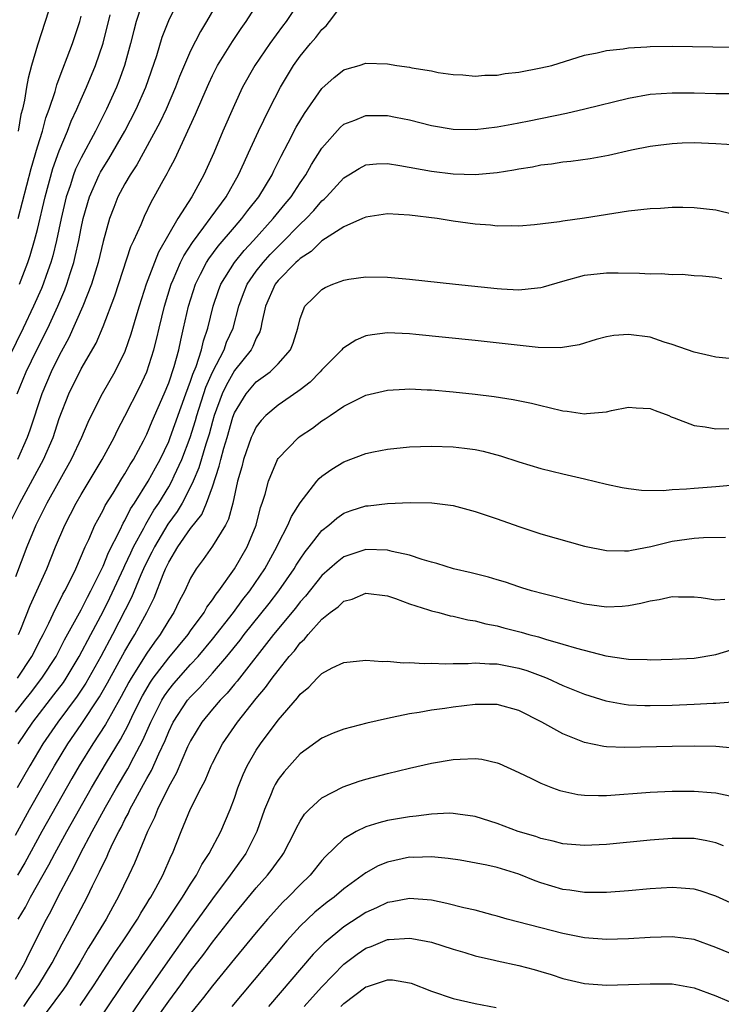
# Model space of a CAD drawing. Units: inches. Extents: x 2595000 to 2598000, y 1500000 to 1503000.
# Drawn here: x 2595831 to 2595895, y 1502117 to 1502207 of the extents above; entities that cross this region are included whole.
import ezdxf

# ---------------------------------------------------------------- set-up
doc = ezdxf.new("R2010")
doc.units = ezdxf.units.IN
doc.header["$MEASUREMENT"] = 0
doc.layers.add('LD25951500_2ft', color=71, linetype='Continuous')

msp = doc.modelspace()

# ---------------------------------------------------------------- linework, layer by layer
at = {"layer": 'LD25951500_2ft'}
for points, elevation in [([(2595831.152, 1502173), (2595831.984, 1502175), (2595832.952, 1502177), (2595833.946, 1502179), (2595834.87, 1502181), (2595835.51, 1502182.491), (2595835.696, 1502183), (2595835.995, 1502183.995), (2595836.326, 1502185), (2595836.464, 1502185.536), (2595836.782, 1502187), (2595837, 1502188.139), (2595837.186, 1502189), (2595837.749, 1502191), (2595838.636, 1502193), (2595838.759, 1502193.241), (2595839, 1502193.653), (2595839.532, 1502194.468), (2595841.002, 1502197), (2595842.032, 1502199), (2595842.92, 1502201), (2595843.91, 1502203.91), (2595844.411, 1502205.589), (2595845, 1502207.099), (2595846.279, 1502209.721)], 8504), ([(2595830.401, 1502161), (2595831.393, 1502163), (2595833.558, 1502167), (2595834.433, 1502169), (2595835, 1502170.739), (2595835.866, 1502173), (2595837, 1502175.289), (2595838.368, 1502177.632), (2595839, 1502179.157), (2595840.065, 1502181.935), (2595841.554, 1502186.446), (2595841.818, 1502187), (2595842.475, 1502188.475), (2595842.778, 1502189.222), (2595843.421, 1502190.579), (2595843.675, 1502191), (2595844.489, 1502192.489), (2595844.863, 1502193.137), (2595845, 1502193.419), (2595845.559, 1502194.441), (2595847.459, 1502198.541), (2595848.112, 1502200.112), (2595848.653, 1502201.347), (2595849, 1502202.079), (2595849.471, 1502203), (2595850.821, 1502205.179), (2595851.626, 1502206.374), (2595852.075, 1502207), (2595853.32, 1502209)], 8508), ([(2595857.033, 1502209), (2595855.721, 1502207), (2595855.408, 1502206.592), (2595854.249, 1502205), (2595852.868, 1502203), (2595851.745, 1502201), (2595851, 1502199.404), (2595849.959, 1502197), (2595849.118, 1502195), (2595848.204, 1502193), (2595847.112, 1502191), (2595845.845, 1502189), (2595845, 1502187.584), (2595844.062, 1502185.938), (2595843.695, 1502185), (2595842.95, 1502183), (2595842.293, 1502181), (2595841.985, 1502179.985), (2595841.547, 1502178.453), (2595841, 1502176.862), (2595840.07, 1502175), (2595838.908, 1502173), (2595837.911, 1502171), (2595837.615, 1502170.385), (2595837.033, 1502169), (2595836.1, 1502167), (2595833.86, 1502163), (2595832.849, 1502161), (2595832.032, 1502159), (2595831, 1502156.274)], 8510), ([(2595849.593, 1502209), (2595848.449, 1502207), (2595847.891, 1502206.109), (2595847, 1502204.327), (2595845.999, 1502202.001), (2595845.629, 1502201), (2595844.757, 1502199), (2595844.204, 1502197.796), (2595842.096, 1502193.905), (2595841.475, 1502193), (2595841, 1502192.184), (2595840.365, 1502191), (2595839.975, 1502190.025), (2595839.594, 1502189), (2595839, 1502186.917), (2595838.544, 1502185), (2595837.945, 1502183), (2595837.169, 1502181), (2595835.888, 1502178.112), (2595835, 1502176.496), (2595834.261, 1502175), (2595833.399, 1502173), (2595832.316, 1502169.684), (2595832.075, 1502169), (2595831.174, 1502167)], 8506), ([(2595831.287, 1502151), (2595831.499, 1502151.499), (2595832.347, 1502153.654), (2595833.85, 1502157), (2595834.651, 1502159), (2595835.496, 1502161), (2595836.539, 1502163), (2595837, 1502163.796), (2595838.932, 1502167), (2595840.016, 1502169), (2595840.328, 1502169.672), (2595841, 1502170.94), (2595842.357, 1502173.642), (2595842.999, 1502175), (2595843.641, 1502177), (2595843.922, 1502178.078), (2595844.128, 1502179), (2595844.613, 1502181), (2595845.229, 1502183), (2595845.419, 1502183.419), (2595846.084, 1502185), (2595846.383, 1502185.617), (2595847.17, 1502186.83), (2595848.213, 1502188.213), (2595848.786, 1502189), (2595848.867, 1502189.133), (2595850.24, 1502191), (2595851.392, 1502193), (2595851.883, 1502194.117), (2595852.301, 1502195), (2595853.195, 1502197), (2595854.169, 1502199), (2595855.218, 1502201), (2595856.406, 1502203), (2595857, 1502203.836), (2595857.948, 1502205), (2595858.433, 1502205.567), (2595859, 1502206.295), (2595859.387, 1502206.613), (2595859.704, 1502207), (2595861, 1502208.763)], 8512), ([(2595842.501, 1502208.501), (2595842.033, 1502207), (2595841.805, 1502206.195), (2595841.506, 1502205), (2595840.955, 1502203), (2595840.451, 1502201.549), (2595840.232, 1502201), (2595839.317, 1502199), (2595838.308, 1502197), (2595837, 1502194.565), (2595836.492, 1502193.508), (2595836.306, 1502193), (2595835.988, 1502191.988), (2595835.642, 1502191), (2595835.178, 1502189), (2595834.756, 1502187), (2595834.41, 1502185.59), (2595834.237, 1502185), (2595833.806, 1502183.806), (2595833.533, 1502183), (2595833.379, 1502182.621), (2595832.66, 1502181), (2595831.707, 1502179), (2595829.756, 1502175)], 8502), ([(2595834.054, 1502208.054), (2595833, 1502204.866), (2595832.471, 1502203), (2595832.164, 1502201.836), (2595832.013, 1502201), (2595831.835, 1502199.835), (2595831.639, 1502199), (2595831.495, 1502198.505), (2595831.238, 1502197)], 8496), ([(2595831.249, 1502189), (2595832.419, 1502193.581), (2595833, 1502195.553), (2595833.454, 1502197), (2595833.781, 1502198.219), (2595834.077, 1502199), (2595834.626, 1502200.626), (2595834.779, 1502201.221), (2595835, 1502201.798), (2595835.313, 1502202.687), (2595835.738, 1502203.738), (2595836.199, 1502205), (2595836.865, 1502207), (2595837, 1502207.501)], 8498), ([(2595831.363, 1502183), (2595832.143, 1502185), (2595832.357, 1502185.643), (2595832.747, 1502187), (2595833, 1502188.013), (2595833.702, 1502191), (2595834.418, 1502193.582), (2595835, 1502195.183), (2595835.762, 1502197), (2595836.103, 1502197.897), (2595836.615, 1502199), (2595837, 1502199.914), (2595837.488, 1502201), (2595838.305, 1502203), (2595839, 1502205.033), (2595839.639, 1502207.639)], 8500), ([(2595831.178, 1502147), (2595832.509, 1502149), (2595833.333, 1502150.667), (2595833.517, 1502151), (2595834.041, 1502152.041), (2595834.652, 1502153.349), (2595835, 1502154), (2595835.327, 1502154.673), (2595835.521, 1502155), (2595836.05, 1502156.05), (2595836.503, 1502157), (2595837.359, 1502159), (2595837.689, 1502159.689), (2595838.263, 1502161), (2595838.512, 1502161.489), (2595839, 1502162.359), (2595839.207, 1502162.793), (2595839.911, 1502163.911), (2595840.731, 1502165.269), (2595841, 1502165.684), (2595841.475, 1502166.525), (2595841.78, 1502167), (2595842.686, 1502168.686), (2595843, 1502169.303), (2595843.495, 1502170.505), (2595844.595, 1502173), (2595845, 1502173.993), (2595845.505, 1502175.505), (2595845.913, 1502177), (2595846.101, 1502177.899), (2595846.365, 1502179), (2595846.801, 1502181), (2595847.434, 1502183), (2595847.917, 1502183.917), (2595848.46, 1502185), (2595848.665, 1502185.335), (2595849.518, 1502186.482), (2595851, 1502188.234), (2595851.679, 1502189), (2595852.244, 1502189.755), (2595853.233, 1502191), (2595854.441, 1502193), (2595854.616, 1502193.384), (2595855.281, 1502194.719), (2595855.924, 1502195.924), (2595856.65, 1502197.35), (2595857.396, 1502198.604), (2595859, 1502200.893), (2595860.108, 1502201.892), (2595861, 1502202.601), (2595861.297, 1502202.703), (2595862.404, 1502203), (2595863, 1502203.199), (2595865, 1502203.147), (2595865.84, 1502203), (2595867, 1502202.842), (2595867.208, 1502202.792), (2595869, 1502202.495), (2595869.633, 1502202.367), (2595871, 1502202.167), (2595871.869, 1502202.131), (2595873, 1502202.031), (2595873.882, 1502202.118), (2595875, 1502202.125), (2595875.746, 1502202.254), (2595877, 1502202.387), (2595879, 1502202.768), (2595880.009, 1502203), (2595883, 1502203.931), (2595884.143, 1502204.143), (2595885, 1502204.368), (2595886.511, 1502204.511), (2595887, 1502204.613), (2595888.695, 1502204.695), (2595889, 1502204.737), (2595891, 1502204.757), (2595894.711, 1502204.711), (2595897, 1502204.66)], 8514), ([(2595831, 1502143.892), (2595831.842, 1502145), (2595832.359, 1502145.641), (2595833.414, 1502147), (2595834.719, 1502149), (2595835.493, 1502150.507), (2595837, 1502153.248), (2595837.575, 1502154.426), (2595837.892, 1502155), (2595838.773, 1502156.773), (2595839, 1502157.261), (2595839.494, 1502158.506), (2595840.556, 1502160.556), (2595840.837, 1502161.163), (2595841, 1502161.422), (2595841.52, 1502162.48), (2595841.871, 1502163), (2595843.136, 1502165), (2595843.779, 1502166.222), (2595844.215, 1502167), (2595845, 1502168.643), (2595845.139, 1502169), (2595846.561, 1502173), (2595847, 1502174.156), (2595847.204, 1502174.796), (2595847.505, 1502175.505), (2595847.99, 1502177), (2595848.17, 1502177.83), (2595848.587, 1502179), (2595849.064, 1502181), (2595849.554, 1502182.446), (2595849.761, 1502183), (2595850.999, 1502185.001), (2595851.897, 1502186.103), (2595852.738, 1502187), (2595854.558, 1502189), (2595855.646, 1502190.353), (2595856.185, 1502191), (2595857, 1502192.261), (2595857.523, 1502193), (2595858.056, 1502193.944), (2595859, 1502195.446), (2595860.657, 1502197.343), (2595861, 1502197.634), (2595862.012, 1502198.012), (2595863, 1502198.424), (2595865, 1502198.427), (2595865.729, 1502198.271), (2595867, 1502198.03), (2595869, 1502197.508), (2595871, 1502197.165), (2595873, 1502197.15), (2595875, 1502197.391), (2595876.351, 1502197.649), (2595877, 1502197.756), (2595877.943, 1502197.943), (2595881.358, 1502198.642), (2595883.025, 1502199.025), (2595887, 1502200.012), (2595889, 1502200.362), (2595891, 1502200.511), (2595893, 1502200.502), (2595895, 1502200.442), (2595897, 1502200.431)], 8516), ([(2595831.257, 1502141), (2595832.586, 1502143), (2595834.519, 1502145.481), (2595835.375, 1502146.625), (2595835.626, 1502147), (2595836.829, 1502149), (2595837.877, 1502151), (2595839, 1502153.089), (2595839.636, 1502154.364), (2595840.896, 1502157.103), (2595841, 1502157.3), (2595841.528, 1502158.472), (2595841.785, 1502159), (2595842.717, 1502160.717), (2595842.905, 1502161.095), (2595843.651, 1502162.349), (2595844.086, 1502163), (2595845, 1502164.491), (2595845.289, 1502165), (2595845.511, 1502165.511), (2595846.202, 1502167), (2595846.966, 1502169), (2595847.453, 1502170.547), (2595847.575, 1502171), (2595848.401, 1502173.599), (2595849.013, 1502174.987), (2595850.055, 1502177), (2595850.295, 1502177.705), (2595850.884, 1502179), (2595851.408, 1502181), (2595851.834, 1502182.166), (2595852.169, 1502183), (2595853, 1502184.189), (2595853.634, 1502185), (2595854.284, 1502185.716), (2595855, 1502186.463), (2595855.285, 1502186.715), (2595857, 1502188.499), (2595857.547, 1502189), (2595858.257, 1502189.743), (2595859, 1502190.616), (2595859.219, 1502190.782), (2595859.432, 1502191), (2595861, 1502192.721), (2595861.47, 1502193), (2595862.404, 1502193.596), (2595863, 1502193.917), (2595863.99, 1502194.01), (2595865, 1502194.032), (2595866.128, 1502193.872), (2595869, 1502193.339), (2595871, 1502193.09), (2595873, 1502193.049), (2595875, 1502193.225), (2595876.541, 1502193.459), (2595877, 1502193.549), (2595878.255, 1502193.745), (2595879, 1502193.909), (2595879.986, 1502194.014), (2595881, 1502194.195), (2595881.745, 1502194.255), (2595883.504, 1502194.496), (2595885.195, 1502194.805), (2595887.298, 1502195.298), (2595889, 1502195.623), (2595889.73, 1502195.73), (2595891, 1502195.871), (2595891.919, 1502195.919), (2595893, 1502195.96), (2595895, 1502195.871), (2595897, 1502195.75)], 8518), ([(2595896.62, 1502189.38), (2595895, 1502189.763), (2595893, 1502189.999), (2595891.97, 1502190.03), (2595891, 1502190.014), (2595889.937, 1502189.937), (2595889, 1502189.903), (2595887, 1502189.679), (2595883, 1502189.057), (2595881, 1502188.769), (2595880.709, 1502188.709), (2595878.422, 1502188.422), (2595877, 1502188.319), (2595876.334, 1502188.334), (2595875, 1502188.328), (2595874.401, 1502188.401), (2595873, 1502188.492), (2595871, 1502188.758), (2595869.541, 1502189), (2595867, 1502189.325), (2595865, 1502189.43), (2595863, 1502189.14), (2595862.712, 1502189), (2595861, 1502188.249), (2595859, 1502186.961), (2595858.008, 1502185.992), (2595857, 1502185.37), (2595856.819, 1502185.181), (2595856.615, 1502185), (2595855, 1502183.339), (2595854.733, 1502183), (2595853.857, 1502181), (2595853.509, 1502179.509), (2595853.429, 1502179), (2595853.336, 1502178.664), (2595853, 1502178.09), (2595852.688, 1502177.312), (2595852.52, 1502177), (2595851, 1502175.137), (2595850.236, 1502173.764), (2595849.889, 1502173), (2595849.158, 1502171), (2595849, 1502170.477), (2595848.686, 1502169.314), (2595848.382, 1502168.382), (2595847.764, 1502166.236), (2595847.241, 1502165), (2595847, 1502164.485), (2595846.22, 1502163), (2595845.766, 1502162.234), (2595844.917, 1502161.083), (2595843.69, 1502159), (2595843.472, 1502158.528), (2595843, 1502157.634), (2595842.7, 1502157), (2595842.461, 1502156.461), (2595841.614, 1502154.386), (2595839.862, 1502151), (2595838.787, 1502149), (2595837.437, 1502146.563), (2595836.637, 1502145.363), (2595834.876, 1502143), (2595833.499, 1502141), (2595832.299, 1502139), (2595831.169, 1502137)], 8520), ([(2595831, 1502132.661), (2595832.291, 1502135), (2595833.409, 1502137), (2595834.552, 1502139), (2595835.776, 1502141), (2595837, 1502142.788), (2595838.689, 1502145.311), (2595839.418, 1502146.582), (2595841, 1502149.489), (2595841.559, 1502150.441), (2595841.92, 1502151), (2595842.993, 1502153), (2595843.658, 1502154.342), (2595844.483, 1502156.483), (2595844.71, 1502157), (2595845, 1502157.601), (2595845.846, 1502159), (2595847, 1502160.679), (2595848.029, 1502161.971), (2595848.461, 1502163), (2595849, 1502164.496), (2595849.626, 1502166.374), (2595849.759, 1502167), (2595850.036, 1502168.036), (2595850.33, 1502169), (2595850.87, 1502170.87), (2595851, 1502171.243), (2595852.075, 1502173), (2595853, 1502174.087), (2595854.258, 1502175), (2595855, 1502175.737), (2595856.134, 1502177), (2595856.377, 1502177.623), (2595856.812, 1502179), (2595857, 1502179.866), (2595857.444, 1502181), (2595858.241, 1502181.759), (2595859, 1502182.532), (2595859.292, 1502182.708), (2595859.988, 1502183), (2595861, 1502183.375), (2595861.457, 1502183.457), (2595863, 1502183.687), (2595865, 1502183.662), (2595867, 1502183.476), (2595871.206, 1502183), (2595875, 1502182.613), (2595875.42, 1502182.58), (2595877, 1502182.508), (2595878.694, 1502182.694), (2595879, 1502182.703), (2595879.241, 1502182.759), (2595881, 1502183.3), (2595883, 1502183.846), (2595885, 1502184.054), (2595886.057, 1502184.057), (2595888.029, 1502184.029), (2595889, 1502183.97), (2595889.989, 1502183.989), (2595891, 1502183.906), (2595891.93, 1502183.93), (2595893, 1502183.82), (2595893.776, 1502183.776), (2595895, 1502183.649), (2595895.531, 1502183.531)], 8522), ([(2595896.22, 1502176.22), (2595895, 1502176.342), (2595894.471, 1502176.471), (2595893, 1502176.786), (2595891, 1502177.504), (2595890.278, 1502177.721), (2595889, 1502178.171), (2595887, 1502178.425), (2595885.683, 1502178.317), (2595885, 1502178.203), (2595884.049, 1502177.951), (2595882.517, 1502177.483), (2595880.8, 1502177.2), (2595878.767, 1502177.233), (2595873, 1502177.862), (2595867.591, 1502178.409), (2595867, 1502178.463), (2595865, 1502178.559), (2595863.602, 1502178.398), (2595863, 1502178.296), (2595862.099, 1502177.901), (2595861, 1502177.202), (2595860.89, 1502177.11), (2595860.816, 1502177), (2595859, 1502175.183), (2595858.85, 1502175), (2595857.94, 1502174.06), (2595857, 1502173.359), (2595856.804, 1502173.196), (2595855, 1502171.96), (2595853.862, 1502171), (2595853.439, 1502170.561), (2595853, 1502169.97), (2595852.679, 1502169.321), (2595852.55, 1502169), (2595851.841, 1502167), (2595851.673, 1502166.327), (2595851.291, 1502165), (2595850.85, 1502163), (2595850.471, 1502161.529), (2595850.184, 1502161), (2595849, 1502159.081), (2595848.142, 1502157.858), (2595847.495, 1502157), (2595847, 1502156.148), (2595846.478, 1502155), (2595845.961, 1502154.039), (2595845.466, 1502153), (2595845, 1502152.302), (2595844.228, 1502151), (2595843.693, 1502150.307), (2595843, 1502149.306), (2595841.573, 1502147), (2595841.362, 1502146.638), (2595840.67, 1502145.33), (2595839.759, 1502143.759), (2595839.22, 1502142.78), (2595838.068, 1502141), (2595836.83, 1502139), (2595836.157, 1502137.843), (2595833.417, 1502133), (2595831.854, 1502130.146), (2595831.188, 1502129)], 8524), ([(2595831.234, 1502125), (2595831.908, 1502126.092), (2595832.384, 1502127), (2595834.048, 1502129.952), (2595834.59, 1502131), (2595835.692, 1502133), (2595837.948, 1502137), (2595839.305, 1502139.305), (2595840.585, 1502141.415), (2595841.286, 1502142.714), (2595841.789, 1502143.789), (2595842.6, 1502145.4), (2595843.343, 1502146.657), (2595843.587, 1502147), (2595845, 1502148.856), (2595846.771, 1502151), (2595847, 1502151.334), (2595848.227, 1502153), (2595848.492, 1502153.507), (2595849, 1502154.165), (2595849.323, 1502154.678), (2595849.591, 1502155), (2595851.005, 1502157), (2595852.157, 1502159), (2595852.984, 1502161), (2595853.398, 1502162.602), (2595853.554, 1502163), (2595853.815, 1502163.814), (2595854.116, 1502165), (2595854.944, 1502167), (2595855, 1502167.093), (2595856.86, 1502169), (2595857, 1502169.11), (2595858.139, 1502169.861), (2595859, 1502170.515), (2595859.304, 1502170.696), (2595859.759, 1502171), (2595861, 1502171.854), (2595863, 1502172.866), (2595865, 1502173.336), (2595866.568, 1502173.432), (2595867, 1502173.435), (2595868.628, 1502173.372), (2595869, 1502173.345), (2595871, 1502173.173), (2595873, 1502172.965), (2595874.748, 1502172.748), (2595876.479, 1502172.479), (2595878.141, 1502172.141), (2595879, 1502171.917), (2595879.758, 1502171.758), (2595881, 1502171.443), (2595881.41, 1502171.41), (2595883, 1502171.156), (2595883.188, 1502171.188), (2595885, 1502171.342), (2595885.459, 1502171.459), (2595887, 1502171.787), (2595887.725, 1502171.725), (2595889, 1502171.656), (2595889.456, 1502171.456), (2595890.684, 1502171), (2595890.899, 1502170.899), (2595891.189, 1502170.811), (2595893, 1502170.098), (2595894.025, 1502169.975), (2595895, 1502169.781), (2595896.188, 1502169.812)], 8526), ([(2595831, 1502119.513), (2595831.845, 1502121), (2595832.211, 1502121.789), (2595833.828, 1502125), (2595834.247, 1502125.753), (2595834.876, 1502127), (2595835.93, 1502129), (2595836.316, 1502129.684), (2595836.952, 1502131), (2595838.016, 1502133), (2595839.234, 1502135.234), (2595840.235, 1502137), (2595841.258, 1502138.743), (2595841.807, 1502139.808), (2595842.644, 1502141.356), (2595843.36, 1502143), (2595844.372, 1502145), (2595844.608, 1502145.392), (2595845, 1502145.942), (2595845.478, 1502146.522), (2595847, 1502148.247), (2595847.688, 1502149), (2595849, 1502150.573), (2595850.906, 1502153), (2595851.788, 1502154.212), (2595852.416, 1502155), (2595853.778, 1502157), (2595854.871, 1502159), (2595855, 1502159.291), (2595855.897, 1502161), (2595856.211, 1502161.789), (2595857, 1502163.039), (2595858.532, 1502165), (2595858.745, 1502165.255), (2595859, 1502165.463), (2595859.891, 1502166.109), (2595861, 1502166.782), (2595863, 1502167.555), (2595863.705, 1502167.705), (2595865, 1502167.948), (2595867, 1502168.14), (2595869, 1502168.224), (2595871, 1502168.16), (2595872.037, 1502168.037), (2595873, 1502167.895), (2595873.745, 1502167.745), (2595875.323, 1502167.323), (2595877, 1502166.774), (2595879, 1502166.17), (2595881, 1502165.678), (2595883, 1502165.225), (2595885, 1502164.747), (2595886.446, 1502164.446), (2595887, 1502164.351), (2595888.203, 1502164.203), (2595890.171, 1502164.171), (2595891, 1502164.245), (2595892.302, 1502164.302), (2595893, 1502164.368), (2595895, 1502164.519), (2595896.677, 1502164.677)], 8528), ([(2595831.77, 1502117), (2595832.244, 1502117.756), (2595833.131, 1502119), (2595834.363, 1502121), (2595835.258, 1502122.742), (2595835.893, 1502123.894), (2595837.535, 1502127), (2595838.029, 1502128.029), (2595838.688, 1502129.311), (2595839, 1502130.015), (2595839.332, 1502130.667), (2595839.47, 1502131), (2595839.873, 1502131.873), (2595840.44, 1502133), (2595840.643, 1502133.357), (2595841, 1502134.093), (2595841.322, 1502134.678), (2595841.457, 1502135), (2595841.965, 1502135.965), (2595842.707, 1502137.293), (2595843, 1502137.846), (2595843.423, 1502138.577), (2595844.096, 1502140.096), (2595844.678, 1502141.322), (2595845, 1502142.128), (2595845.421, 1502143), (2595846.729, 1502145), (2595847, 1502145.322), (2595847.841, 1502146.159), (2595849, 1502147.461), (2595850.311, 1502149), (2595851.519, 1502150.481), (2595851.909, 1502151), (2595854.166, 1502153.834), (2595855.064, 1502155), (2595856.45, 1502157), (2595856.649, 1502157.351), (2595857, 1502157.897), (2595857.455, 1502158.545), (2595857.833, 1502159), (2595859, 1502160.492), (2595859.64, 1502161), (2595860.359, 1502161.641), (2595861, 1502162.088), (2595861.676, 1502162.324), (2595863, 1502162.752), (2595863.237, 1502162.763), (2595865, 1502162.959), (2595867.051, 1502163.051), (2595869.036, 1502163.036), (2595871, 1502162.777), (2595873, 1502162.245), (2595875, 1502161.584), (2595877, 1502160.865), (2595879, 1502160.207), (2595883, 1502159.079), (2595885, 1502158.672), (2595886.64, 1502158.64), (2595887, 1502158.657), (2595887.278, 1502158.723), (2595889.056, 1502159.056), (2595891, 1502159.533), (2595893, 1502159.809), (2595893.855, 1502159.855), (2595895.888, 1502159.888)], 8530), ([(2595895.809, 1502154.191), (2595895, 1502154.147), (2595893.653, 1502154.348), (2595893, 1502154.412), (2595891.584, 1502154.416), (2595891, 1502154.433), (2595889.819, 1502154.181), (2595889, 1502154.051), (2595888.153, 1502153.847), (2595887, 1502153.612), (2595886.433, 1502153.567), (2595885, 1502153.491), (2595883, 1502153.773), (2595881.996, 1502154.004), (2595879.325, 1502154.675), (2595878.149, 1502155), (2595877.273, 1502155.273), (2595877, 1502155.343), (2595875.772, 1502155.772), (2595875, 1502155.986), (2595874.232, 1502156.232), (2595872.635, 1502156.635), (2595871.015, 1502157), (2595869.492, 1502157.492), (2595869, 1502157.609), (2595868.157, 1502157.843), (2595867, 1502158.24), (2595865.419, 1502158.581), (2595865, 1502158.7), (2595863, 1502158.764), (2595861, 1502158.103), (2595860.38, 1502157.62), (2595859, 1502156.403), (2595857.495, 1502154.505), (2595857, 1502153.979), (2595856.58, 1502153.42), (2595854.589, 1502151), (2595851.251, 1502146.749), (2595851, 1502146.47), (2595850.346, 1502145.654), (2595849.702, 1502145), (2595849, 1502144.171), (2595848.042, 1502143), (2595847, 1502141.299), (2595846.727, 1502140.727), (2595845.691, 1502138.309), (2595845, 1502137.127), (2595843.97, 1502135), (2595843.711, 1502134.289), (2595843.054, 1502133), (2595841.887, 1502130.113), (2595841.362, 1502129), (2595840.394, 1502127), (2595839.886, 1502126.114), (2595839.282, 1502125), (2595838.076, 1502123), (2595837.649, 1502122.351), (2595836.87, 1502121), (2595835.65, 1502119), (2595835.39, 1502118.61), (2595833, 1502115.407)], 8532), ([(2595836.901, 1502117.099), (2595838.186, 1502119), (2595839, 1502120.277), (2595840.08, 1502121.92), (2595840.832, 1502123), (2595842.139, 1502125), (2595842.447, 1502125.553), (2595843, 1502126.416), (2595843.217, 1502126.783), (2595843.367, 1502127), (2595843.837, 1502127.837), (2595844.455, 1502129), (2595845.23, 1502130.77), (2595845.357, 1502131), (2595846.152, 1502133), (2595847, 1502135.079), (2595847.961, 1502137), (2595848.334, 1502137.666), (2595848.883, 1502139), (2595849, 1502139.24), (2595849.926, 1502141), (2595851.299, 1502143), (2595853, 1502145.156), (2595853.855, 1502146.145), (2595854.451, 1502147), (2595855, 1502147.725), (2595856.018, 1502149), (2595856.48, 1502149.52), (2595857, 1502150.23), (2595857.412, 1502150.588), (2595857.741, 1502151), (2595859, 1502152.4), (2595859.752, 1502153), (2595860.478, 1502153.522), (2595861, 1502154.048), (2595861.759, 1502154.242), (2595863, 1502154.774), (2595865, 1502154.522), (2595865.713, 1502154.287), (2595867, 1502153.814), (2595868.733, 1502153.267), (2595869, 1502153.17), (2595869.696, 1502153), (2595870.722, 1502152.722), (2595871, 1502152.681), (2595872.342, 1502152.342), (2595873, 1502152.263), (2595873.981, 1502151.98), (2595875, 1502151.802), (2595875.62, 1502151.62), (2595877.211, 1502151.211), (2595877.914, 1502151), (2595878.779, 1502150.779), (2595879.434, 1502150.566), (2595881, 1502150.132), (2595882.253, 1502149.747), (2595884.948, 1502149.052), (2595886.79, 1502148.79), (2595887, 1502148.745), (2595888.716, 1502148.716), (2595889, 1502148.696), (2595891, 1502148.755), (2595893, 1502148.847), (2595895, 1502149.171), (2595896.402, 1502149.598)], 8534), ([(2595839, 1502116.34), (2595841, 1502119.303), (2595844.922, 1502125), (2595846.255, 1502127), (2595847, 1502128.2), (2595847.531, 1502129), (2595848.021, 1502129.978), (2595848.704, 1502131), (2595849.75, 1502133), (2595850.607, 1502135), (2595851, 1502136.045), (2595851.316, 1502137), (2595851.791, 1502138.209), (2595852.168, 1502139), (2595853, 1502140.426), (2595853.388, 1502141), (2595855, 1502143.185), (2595856.779, 1502145.221), (2595857, 1502145.539), (2595857.813, 1502146.186), (2595858.555, 1502147), (2595859, 1502147.444), (2595859.95, 1502147.95), (2595861, 1502148.443), (2595863, 1502148.662), (2595864.547, 1502148.547), (2595865, 1502148.573), (2595866.421, 1502148.421), (2595867, 1502148.454), (2595868.344, 1502148.344), (2595869, 1502148.371), (2595870.324, 1502148.324), (2595871, 1502148.356), (2595872.359, 1502148.359), (2595873, 1502148.401), (2595874.321, 1502148.321), (2595875, 1502148.32), (2595877, 1502147.926), (2595877.709, 1502147.708), (2595879.176, 1502147.176), (2595879.594, 1502147), (2595881, 1502146.356), (2595883, 1502145.541), (2595884.937, 1502144.937), (2595886.627, 1502144.626), (2595887, 1502144.587), (2595888.513, 1502144.513), (2595889, 1502144.506), (2595891, 1502144.546), (2595893, 1502144.626), (2595894.737, 1502144.737), (2595895, 1502144.742), (2595896.894, 1502144.894)], 8536), ([(2595896.612, 1502140.612), (2595895, 1502140.76), (2595893, 1502140.797), (2595891, 1502140.779), (2595886.681, 1502140.681), (2595885, 1502140.745), (2595884.768, 1502140.768), (2595883, 1502141.123), (2595881, 1502141.918), (2595879.106, 1502143), (2595877, 1502144.061), (2595875, 1502144.599), (2595873, 1502144.592), (2595871, 1502144.359), (2595870.241, 1502144.241), (2595869, 1502144.084), (2595867.878, 1502143.878), (2595867, 1502143.748), (2595865.411, 1502143.411), (2595865, 1502143.34), (2595863.097, 1502142.903), (2595861, 1502142.352), (2595860.025, 1502141.975), (2595859, 1502141.538), (2595857, 1502140.096), (2595855.546, 1502138.455), (2595855, 1502137.755), (2595854.715, 1502137.285), (2595854.571, 1502137), (2595854.305, 1502136.305), (2595853.757, 1502135), (2595853.056, 1502133), (2595852.033, 1502131), (2595851, 1502129.571), (2595850.612, 1502129), (2595849, 1502126.849), (2595847.674, 1502125), (2595847, 1502124.09), (2595844.893, 1502121.107), (2595842.428, 1502117.572), (2595840.687, 1502115)], 8538), ([(2595842.307, 1502113.692), (2595845, 1502117.509), (2595846.102, 1502119), (2595847, 1502120.254), (2595848.199, 1502121.801), (2595849, 1502122.896), (2595851, 1502125.435), (2595853, 1502127.848), (2595854.028, 1502129), (2595854.453, 1502129.547), (2595855, 1502130.333), (2595855.292, 1502130.707), (2595855.5, 1502131), (2595856.525, 1502133), (2595856.663, 1502133.337), (2595857, 1502133.935), (2595857.414, 1502134.585), (2595857.836, 1502135), (2595859, 1502136.072), (2595860.929, 1502137.071), (2595862.407, 1502137.593), (2595863, 1502137.771), (2595865, 1502138.305), (2595867, 1502138.79), (2595869, 1502139.232), (2595871, 1502139.567), (2595871.624, 1502139.624), (2595873, 1502139.663), (2595873.603, 1502139.602), (2595875, 1502139.291), (2595875.209, 1502139.209), (2595877, 1502138.403), (2595878.146, 1502137.854), (2595879, 1502137.421), (2595880.072, 1502137), (2595880.751, 1502136.751), (2595881, 1502136.685), (2595882.391, 1502136.391), (2595883, 1502136.318), (2595884.285, 1502136.285), (2595885, 1502136.299), (2595889, 1502136.609), (2595891, 1502136.686), (2595893, 1502136.682), (2595894.57, 1502136.57), (2595895, 1502136.523), (2595896.256, 1502136.255)], 8540), ([(2595895.699, 1502131.7), (2595895, 1502131.968), (2595894.16, 1502132.16), (2595893, 1502132.348), (2595891, 1502132.356), (2595889, 1502132.204), (2595885, 1502131.823), (2595883, 1502131.733), (2595881, 1502131.89), (2595880.126, 1502132.125), (2595879, 1502132.361), (2595878.536, 1502132.536), (2595876.942, 1502133), (2595875, 1502133.736), (2595873, 1502134.369), (2595871.42, 1502134.581), (2595871, 1502134.66), (2595870.671, 1502134.671), (2595869, 1502134.593), (2595867.597, 1502134.403), (2595867, 1502134.351), (2595865, 1502133.996), (2595864.193, 1502133.807), (2595863, 1502133.417), (2595862.14, 1502133), (2595861, 1502132.339), (2595859.306, 1502130.693), (2595859, 1502130.347), (2595857.919, 1502129), (2595857, 1502128.126), (2595855.906, 1502127), (2595855.442, 1502126.559), (2595854.032, 1502125), (2595853, 1502123.782), (2595851, 1502121.363), (2595849, 1502118.909), (2595848.176, 1502117.824), (2595847, 1502116.387)], 8542), ([(2595897, 1502126.175), (2595895, 1502127.087), (2595893.575, 1502127.575), (2595893, 1502127.734), (2595891.836, 1502127.836), (2595891, 1502127.879), (2595889, 1502127.754), (2595887, 1502127.572), (2595885, 1502127.42), (2595883.432, 1502127.432), (2595883, 1502127.419), (2595881.644, 1502127.644), (2595881, 1502127.717), (2595879, 1502128.321), (2595878.491, 1502128.491), (2595877, 1502129.102), (2595875, 1502129.704), (2595874.079, 1502129.921), (2595871.632, 1502130.368), (2595870.546, 1502130.546), (2595869, 1502130.698), (2595867.367, 1502130.633), (2595867, 1502130.642), (2595865, 1502130.197), (2595864.146, 1502129.854), (2595863, 1502129.231), (2595861, 1502127.774), (2595860.106, 1502127), (2595859.469, 1502126.532), (2595858.364, 1502125.636), (2595857.678, 1502125), (2595857, 1502124.34), (2595855.788, 1502123), (2595850.769, 1502117)], 8544), ([(2595897, 1502121.581), (2595895, 1502122.407), (2595893, 1502123.124), (2595891, 1502123.383), (2595889, 1502123.31), (2595887, 1502123.18), (2595885, 1502123.121), (2595883, 1502123.277), (2595881, 1502123.692), (2595875.922, 1502125), (2595875, 1502125.268), (2595874.657, 1502125.343), (2595873, 1502125.813), (2595871.977, 1502126.023), (2595870.428, 1502126.428), (2595869, 1502126.717), (2595867, 1502126.891), (2595865.427, 1502126.572), (2595865, 1502126.511), (2595863.979, 1502126.021), (2595863, 1502125.589), (2595861, 1502124.306), (2595859.191, 1502122.809), (2595858.212, 1502121.788), (2595854.115, 1502117)], 8546), ([(2595857.376, 1502117), (2595858.13, 1502117.871), (2595859, 1502118.803), (2595861, 1502120.884), (2595862.206, 1502121.794), (2595863, 1502122.336), (2595863.493, 1502122.506), (2595865, 1502123.123), (2595865.143, 1502123.143), (2595867, 1502123.255), (2595867.228, 1502123.228), (2595869, 1502122.884), (2595871, 1502122.254), (2595872.05, 1502121.95), (2595873, 1502121.649), (2595874.761, 1502121.239), (2595875, 1502121.17), (2595877, 1502120.743), (2595878.385, 1502120.385), (2595879, 1502120.21), (2595879.933, 1502119.933), (2595881, 1502119.574), (2595883, 1502119.1), (2595885, 1502118.959), (2595887, 1502119.01), (2595889, 1502119.09), (2595891, 1502119.069), (2595893, 1502118.729), (2595895, 1502117.998), (2595897, 1502117.14)], 8548), ([(2595860.732, 1502117), (2595861, 1502117.273), (2595863, 1502118.8), (2595863.16, 1502118.84), (2595865, 1502119.456), (2595865.434, 1502119.435), (2595867, 1502119.187), (2595867.144, 1502119.144), (2595869, 1502118.423), (2595871, 1502117.737), (2595873, 1502117.279), (2595874.934, 1502116.934)], 8550)]:
    msp.add_lwpolyline(points, dxfattribs=dict(at, elevation=elevation))

doc.saveas('drawing.dxf')
